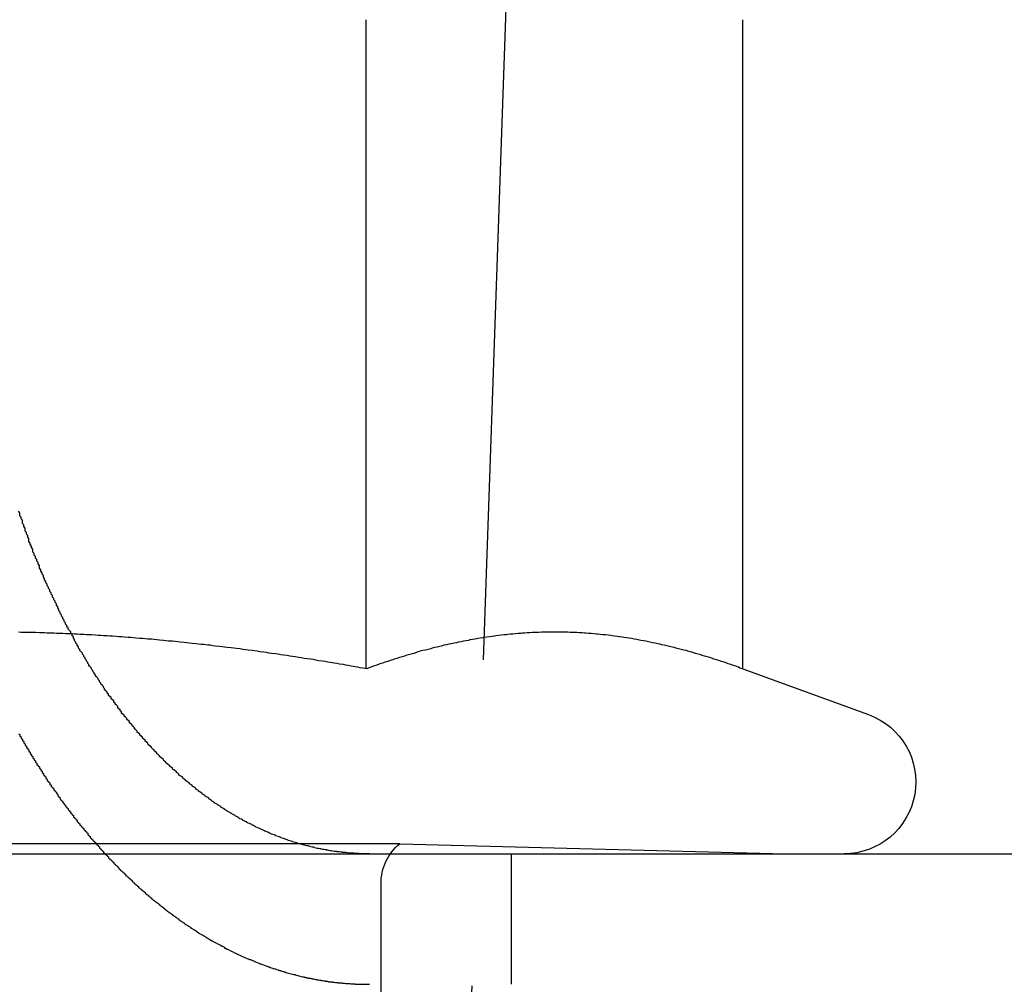
# Model space of a CAD drawing. Extents: x 1193 to 2454, y -439 to 1071.
# Drawn here: x 1389 to 1396, y 127 to 134 of the extents above; entities that cross this region are included whole.
import ezdxf

# ---------------------------------------------------------------- set-up
doc = ezdxf.new("R2010")
doc.units = 0
doc.header["$LTSCALE"] = 20
doc.linetypes.add('VERDECKT', pattern=[0.375, 0.25, -0.125])
doc.layers.get('0').update_dxf_attribs({"linetype": 'CONTINUOUS'})
doc.layers.add('BEM', color=7, linetype='CONTINUOUS')

# ---------------------------------------------------------------- blocks, each defined once
blk = doc.blocks.new('A$CBFBC998D')
at = {"color": 1, "linetype": 'VERDECKT', "extrusion": (0, 1, -2e-16)}
for p, q in [((1391.5488, 106.8799), (1393.4694, 161.8799)), ((1391.692, 127.9574), (1385.4055, 127.9574)), ((1391.692, 127.9574), (1394.6488, 127.8799)), ((1392.5488, 126.8799), (1392.5488, 127.8799)), ((1391.5488, 116.4934), (1391.5488, 127.6506))]:
    blk.add_line(p, q, dxfattribs=at)
at = {"color": 3, "linetype": 'CONTINUOUS', "extrusion": (0, 1, -2e-16)}
for p, q in [((1391.4355, 129.2979), (1391.4355, 134.2727)), ((1394.3223, 129.2979), (1394.3223, 134.2727)), ((1394.3223, 129.2979), (1395.2869, 128.9468)), ((1197.5488, 127.8799), (1457.5488, 127.8799))]:
    blk.add_line(p, q, dxfattribs=at)
at = {"color": 1}
for points in [[(1388.77, 128.8, 0), (1388.78, 128.794, 0), (1388.78, 128.788, 0), (1388.78, 128.782, 0), (1388.79, 128.776, 0), (1388.79, 128.77, 0), (1388.79, 128.764, 0), (1388.8, 128.758, 0), (1388.8, 128.752, 0), (1388.8, 128.746, 0), (1388.81, 128.74, 0), (1388.81, 128.734, 0), (1388.81, 128.728, 0), (1388.82, 128.723, 0), (1388.82, 128.717, 0), (1388.82, 128.711, 0), (1388.83, 128.705, 0), (1388.83, 128.699, 0), (1388.83, 128.694, 0), (1388.84, 128.688, 0), (1388.84, 128.682, 0), (1388.85, 128.676, 0), (1388.85, 128.671, 0), (1388.85, 128.665, 0), (1388.86, 128.659, 0), (1388.86, 128.654, 0), (1388.86, 128.648, 0), (1388.87, 128.642, 0), (1388.87, 128.637, 0), (1388.87, 128.631, 0), (1388.88, 128.625, 0), (1388.88, 128.62, 0), (1388.88, 128.614, 0), (1388.89, 128.609, 0), (1388.89, 128.603, 0), (1388.89, 128.597, 0), (1388.9, 128.592, 0), (1388.9, 128.586, 0), (1388.9, 128.58, 0), (1388.91, 128.575, 0), (1388.91, 128.569, 0), (1388.91, 128.564, 0), (1388.92, 128.558, 0), (1388.92, 128.552, 0), (1388.93, 128.547, 0), (1388.93, 128.541, 0), (1388.93, 128.536, 0), (1388.94, 128.53, 0), (1388.94, 128.524, 0), (1388.94, 128.519, 0), (1388.95, 128.513, 0), (1388.95, 128.508, 0), (1388.95, 128.502, 0), (1388.96, 128.496, 0), (1388.96, 128.491, 0), (1388.96, 128.485, 0), (1388.97, 128.48, 0), (1388.97, 128.474, 0), (1388.98, 128.469, 0), (1388.98, 128.463, 0), (1388.98, 128.457, 0), (1388.99, 128.452, 0), (1388.99, 128.446, 0), (1388.99, 128.441, 0), (1389, 128.435, 0), (1389, 128.43, 0), (1389.01, 128.424, 0), (1389.01, 128.418, 0), (1389.01, 128.413, 0), (1389.02, 128.407, 0), (1389.02, 128.402, 0), (1389.02, 128.396, 0), (1389.03, 128.391, 0), (1389.03, 128.385, 0), (1389.04, 128.38, 0), (1389.04, 128.374, 0), (1389.04, 128.369, 0), (1389.05, 128.363, 0), (1389.05, 128.358, 0), (1389.06, 128.352, 0), (1389.06, 128.347, 0), (1389.06, 128.341, 0), (1389.07, 128.336, 0), (1389.07, 128.33, 0), (1389.07, 128.325, 0), (1389.08, 128.319, 0), (1389.08, 128.314, 0), (1389.09, 128.308, 0), (1389.09, 128.303, 0), (1389.09, 128.297, 0), (1389.1, 128.292, 0), (1389.1, 128.287, 0), (1389.11, 128.281, 0), (1389.11, 128.276, 0), (1389.11, 128.27, 0), (1389.12, 128.265, 0), (1389.12, 128.259, 0), (1389.13, 128.254, 0), (1389.13, 128.249, 0), (1389.13, 128.243, 0), (1389.14, 128.238, 0), (1389.14, 128.232, 0), (1389.15, 128.227, 0), (1389.15, 128.222, 0), (1389.15, 128.216, 0), (1389.16, 128.211, 0), (1389.16, 128.206, 0), (1389.17, 128.2, 0), (1389.17, 128.195, 0), (1389.17, 128.19, 0), (1389.18, 128.184, 0), (1389.18, 128.179, 0), (1389.19, 128.174, 0), (1389.19, 128.168, 0), (1389.19, 128.163, 0), (1389.2, 128.158, 0), (1389.2, 128.153, 0), (1389.21, 128.147, 0), (1389.21, 128.142, 0), (1389.22, 128.137, 0), (1389.22, 128.132, 0), (1389.22, 128.126, 0), (1389.23, 128.121, 0), (1389.23, 128.116, 0), (1389.24, 128.111, 0), (1389.24, 128.105, 0), (1389.24, 128.1, 0), (1389.25, 128.095, 0), (1389.25, 128.09, 0), (1389.26, 128.085, 0), (1389.26, 128.079, 0), (1389.27, 128.074, 0), (1389.27, 128.069, 0), (1389.27, 128.064, 0), (1389.28, 128.059, 0), (1389.28, 128.054, 0), (1389.29, 128.049, 0), (1389.29, 128.044, 0), (1389.3, 128.038, 0), (1389.3, 128.033, 0), (1389.3, 128.028, 0), (1389.31, 128.023, 0), (1389.31, 128.018, 0), (1389.32, 128.013, 0), (1389.32, 128.008, 0), (1389.32, 128.003, 0), (1389.33, 127.998, 0), (1389.33, 127.993, 0), (1389.34, 127.988, 0), (1389.34, 127.983, 0), (1389.35, 127.978, 0), (1389.35, 127.973, 0), (1389.36, 127.968, 0), (1389.36, 127.963, 0), (1389.36, 127.958, 0), (1389.37, 127.953, 0), (1389.37, 127.948, 0), (1389.38, 127.943, 0), (1389.38, 127.938, 0), (1389.39, 127.933, 0), (1389.39, 127.928, 0), (1389.39, 127.924, 0), (1389.4, 127.919, 0), (1389.4, 127.914, 0), (1389.41, 127.909, 0), (1389.41, 127.904, 0), (1389.42, 127.899, 0), (1389.42, 127.895, 0), (1389.42, 127.89, 0), (1389.43, 127.885, 0), (1389.43, 127.88, 0), (1389.44, 127.875, 0), (1389.44, 127.871, 0), (1389.45, 127.866, 0), (1389.45, 127.861, 0), (1389.46, 127.856, 0), (1389.46, 127.852, 0), (1389.46, 127.847, 0), (1389.47, 127.842, 0), (1389.47, 127.837, 0), (1389.48, 127.833, 0), (1389.48, 127.828, 0), (1389.49, 127.823, 0), (1389.49, 127.819, 0), (1389.5, 127.814, 0), (1389.5, 127.81, 0), (1389.5, 127.805, 0), (1389.51, 127.8, 0), (1389.51, 127.796, 0), (1389.52, 127.791, 0), (1389.52, 127.787, 0), (1389.53, 127.782, 0), (1389.53, 127.777, 0), (1389.54, 127.773, 0), (1389.54, 127.768, 0), (1389.54, 127.764, 0), (1389.55, 127.759, 0), (1389.55, 127.755, 0), (1389.56, 127.75, 0), (1389.56, 127.746, 0), (1389.57, 127.741, 0), (1389.57, 127.737, 0), (1389.58, 127.733, 0), (1389.58, 127.728, 0), (1389.59, 127.724, 0), (1389.59, 127.719, 0), (1389.59, 127.715, 0), (1389.6, 127.711, 0), (1389.6, 127.706, 0), (1389.61, 127.702, 0), (1389.61, 127.698, 0), (1389.62, 127.693, 0), (1389.62, 127.689, 0), (1389.63, 127.685, 0), (1389.63, 127.68, 0), (1389.64, 127.676, 0), (1389.64, 127.672, 0), (1389.64, 127.668, 0), (1389.65, 127.663, 0), (1389.65, 127.659, 0), (1389.66, 127.655, 0), (1389.66, 127.651, 0), (1389.67, 127.646, 0), (1389.67, 127.642, 0), (1389.68, 127.638, 0), (1389.68, 127.634, 0), (1389.69, 127.63, 0), (1389.69, 127.626, 0), (1389.69, 127.622, 0), (1389.7, 127.617, 0), (1389.7, 127.613, 0), (1389.71, 127.609, 0), (1389.71, 127.605, 0), (1389.72, 127.601, 0), (1389.72, 127.597, 0), (1389.73, 127.593, 0), (1389.73, 127.589, 0), (1389.74, 127.585, 0), (1389.74, 127.581, 0), (1389.74, 127.577, 0), (1389.75, 127.573, 0), (1389.75, 127.569, 0), (1389.76, 127.565, 0), (1389.76, 127.561, 0), (1389.77, 127.558, 0), (1389.77, 127.554, 0), (1389.78, 127.55, 0), (1389.78, 127.546, 0), (1389.79, 127.542, 0), (1389.79, 127.538, 0), (1389.79, 127.534, 0), (1389.8, 127.531, 0), (1389.8, 127.527, 0), (1389.81, 127.523, 0), (1389.81, 127.519, 0), (1389.82, 127.515, 0), (1389.82, 127.512, 0), (1389.83, 127.508, 0), (1389.83, 127.504, 0), (1389.84, 127.501, 0), (1389.84, 127.497, 0), (1389.85, 127.493, 0), (1389.85, 127.489, 0), (1389.85, 127.486, 0), (1389.86, 127.482, 0), (1389.86, 127.479, 0), (1389.87, 127.475, 0), (1389.87, 127.471, 0), (1389.88, 127.468, 0), (1389.88, 127.464, 0), (1389.89, 127.461, 0), (1389.89, 127.457, 0), (1389.9, 127.454, 0), (1389.9, 127.45, 0), (1389.9, 127.447, 0), (1389.91, 127.443, 0), (1389.91, 127.44, 0), (1389.92, 127.436, 0), (1389.92, 127.433, 0), (1389.93, 127.429, 0), (1389.93, 127.426, 0), (1389.94, 127.422, 0), (1389.94, 127.419, 0), (1389.95, 127.416, 0), (1389.95, 127.412, 0), (1389.95, 127.409, 0), (1389.96, 127.406, 0), (1389.96, 127.402, 0), (1389.97, 127.399, 0), (1389.97, 127.396, 0), (1389.98, 127.392, 0), (1389.98, 127.389, 0), (1389.99, 127.386, 0), (1389.99, 127.383, 0), (1390, 127.379, 0), (1390, 127.376, 0), (1390, 127.373, 0), (1390.01, 127.37, 0), (1390.01, 127.367, 0), (1390.02, 127.363, 0), (1390.02, 127.36, 0), (1390.03, 127.357, 0), (1390.03, 127.354, 0), (1390.04, 127.351, 0), (1390.04, 127.348, 0), (1390.04, 127.345, 0), (1390.05, 127.342, 0), (1390.05, 127.339, 0), (1390.06, 127.336, 0), (1390.06, 127.332, 0), (1390.07, 127.329, 0), (1390.07, 127.326, 0), (1390.08, 127.323, 0), (1390.08, 127.32, 0), (1390.09, 127.317, 0), (1390.09, 127.314, 0), (1390.09, 127.311, 0), (1390.1, 127.308, 0), (1390.1, 127.305, 0), (1390.11, 127.302, 0), (1390.11, 127.3, 0), (1390.12, 127.297, 0), (1390.12, 127.294, 0), (1390.13, 127.291, 0), (1390.13, 127.288, 0), (1390.14, 127.285, 0), (1390.14, 127.282, 0), (1390.14, 127.279, 0), (1390.15, 127.276, 0), (1390.15, 127.273, 0), (1390.16, 127.27, 0), (1390.16, 127.267, 0), (1390.17, 127.264, 0), (1390.17, 127.262, 0), (1390.18, 127.259, 0), (1390.18, 127.256, 0), (1390.19, 127.253, 0), (1390.19, 127.25, 0), (1390.2, 127.247, 0), (1390.2, 127.245, 0), (1390.21, 127.242, 0), (1390.21, 127.239, 0), (1390.21, 127.236, 0), (1390.22, 127.233, 0), (1390.22, 127.23, 0), (1390.23, 127.228, 0), (1390.23, 127.225, 0), (1390.24, 127.222, 0), (1390.24, 127.219, 0), (1390.25, 127.217, 0), (1390.25, 127.214, 0), (1390.26, 127.211, 0), (1390.26, 127.208, 0), (1390.27, 127.206, 0), (1390.27, 127.203, 0), (1390.28, 127.2, 0), (1390.28, 127.198, 0), (1390.29, 127.195, 0), (1390.29, 127.192, 0), (1390.3, 127.19, 0), (1390.3, 127.187, 0), (1390.31, 127.184, 0), (1390.31, 127.182, 0), (1390.32, 127.179, 0), (1390.32, 127.176, 0), (1390.33, 127.174, 0), (1390.33, 127.171, 0), (1390.34, 127.169, 0), (1390.34, 127.166, 0), (1390.35, 127.164, 0), (1390.35, 127.161, 0), (1390.35, 127.158, 0), (1390.36, 127.156, 0), (1390.36, 127.153, 0), (1390.37, 127.151, 0), (1390.37, 127.148, 0), (1390.38, 127.146, 0), (1390.38, 127.143, 0), (1390.39, 127.141, 0), (1390.39, 127.138, 0), (1390.4, 127.136, 0), (1390.4, 127.133, 0), (1390.41, 127.131, 0), (1390.41, 127.129, 0), (1390.42, 127.126, 0), (1390.42, 127.124, 0), (1390.43, 127.121, 0), (1390.43, 127.119, 0), (1390.44, 127.117, 0), (1390.44, 127.114, 0), (1390.45, 127.112, 0), (1390.45, 127.11, 0), (1390.46, 127.107, 0), (1390.46, 127.105, 0), (1390.47, 127.103, 0), (1390.47, 127.1, 0), (1390.48, 127.098, 0), (1390.48, 127.096, 0), (1390.49, 127.093, 0), (1390.49, 127.091, 0), (1390.5, 127.089, 0), (1390.5, 127.087, 0), (1390.51, 127.084, 0), (1390.51, 127.082, 0), (1390.52, 127.08, 0), (1390.52, 127.078, 0), (1390.53, 127.076, 0), (1390.53, 127.074, 0), (1390.54, 127.071, 0), (1390.55, 127.069, 0), (1390.55, 127.067, 0), (1390.56, 127.065, 0), (1390.56, 127.063, 0), (1390.57, 127.061, 0), (1390.57, 127.059, 0), (1390.58, 127.057, 0), (1390.58, 127.054, 0), (1390.59, 127.052, 0), (1390.59, 127.05, 0), (1390.6, 127.048, 0), (1390.6, 127.046, 0), (1390.61, 127.044, 0), (1390.61, 127.042, 0), (1390.62, 127.04, 0), (1390.62, 127.038, 0), (1390.63, 127.036, 0), (1390.63, 127.034, 0), (1390.64, 127.032, 0), (1390.64, 127.031, 0), (1390.65, 127.029, 0), (1390.65, 127.027, 0), (1390.66, 127.025, 0), (1390.66, 127.023, 0), (1390.67, 127.021, 0), (1390.67, 127.019, 0), (1390.68, 127.017, 0), (1390.68, 127.016, 0), (1390.69, 127.014, 0), (1390.69, 127.012, 0), (1390.7, 127.01, 0), (1390.7, 127.008, 0), (1390.71, 127.007, 0), (1390.71, 127.005, 0), (1390.72, 127.003, 0), (1390.72, 127.001, 0), (1390.73, 127, 0), (1390.74, 126.998, 0), (1390.74, 126.996, 0), (1390.75, 126.994, 0), (1390.75, 126.993, 0), (1390.76, 126.991, 0), (1390.76, 126.989, 0), (1390.77, 126.988, 0), (1390.77, 126.986, 0), (1390.78, 126.985, 0), (1390.78, 126.983, 0), (1390.79, 126.981, 0), (1390.79, 126.98, 0), (1390.8, 126.978, 0), (1390.8, 126.977, 0), (1390.81, 126.975, 0), (1390.81, 126.974, 0), (1390.82, 126.972, 0), (1390.82, 126.971, 0), (1390.83, 126.969, 0), (1390.83, 126.968, 0), (1390.84, 126.966, 0), (1390.84, 126.965, 0), (1390.85, 126.963, 0), (1390.85, 126.962, 0), (1390.86, 126.96, 0), (1390.86, 126.959, 0), (1390.87, 126.958, 0), (1390.88, 126.956, 0), (1390.88, 126.955, 0), (1390.89, 126.954, 0), (1390.89, 126.952, 0), (1390.9, 126.951, 0), (1390.9, 126.95, 0), (1390.91, 126.948, 0), (1390.91, 126.947, 0), (1390.92, 126.946, 0), (1390.92, 126.944, 0), (1390.93, 126.943, 0), (1390.93, 126.942, 0), (1390.94, 126.941, 0), (1390.94, 126.939, 0), (1390.95, 126.938, 0), (1390.95, 126.937, 0), (1390.96, 126.936, 0), (1390.96, 126.935, 0), (1390.97, 126.934, 0), (1390.97, 126.932, 0), (1390.98, 126.931, 0), (1390.98, 126.93, 0), (1390.99, 126.929, 0), (1390.99, 126.928, 0), (1391, 126.927, 0), (1391.01, 126.926, 0), (1391.01, 126.925, 0), (1391.02, 126.924, 0), (1391.02, 126.923, 0), (1391.03, 126.922, 0), (1391.03, 126.921, 0), (1391.04, 126.92, 0), (1391.04, 126.919, 0), (1391.05, 126.918, 0), (1391.05, 126.917, 0), (1391.06, 126.916, 0), (1391.06, 126.915, 0), (1391.07, 126.914, 0), (1391.07, 126.913, 0), (1391.08, 126.912, 0), (1391.08, 126.911, 0), (1391.09, 126.911, 0), (1391.09, 126.91, 0), (1391.1, 126.909, 0), (1391.1, 126.908, 0), (1391.11, 126.907, 0), (1391.11, 126.906, 0), (1391.12, 126.906, 0), (1391.12, 126.905, 0), (1391.13, 126.904, 0), (1391.13, 126.903, 0), (1391.14, 126.903, 0), (1391.14, 126.902, 0), (1391.15, 126.901, 0), (1391.15, 126.9, 0), (1391.16, 126.9, 0), (1391.16, 126.899, 0), (1391.17, 126.898, 0), (1391.18, 126.898, 0), (1391.18, 126.897, 0), (1391.19, 126.897, 0), (1391.19, 126.896, 0), (1391.2, 126.895, 0), (1391.2, 126.895, 0), (1391.21, 126.894, 0), (1391.21, 126.894, 0), (1391.22, 126.893, 0), (1391.22, 126.892, 0), (1391.23, 126.892, 0), (1391.23, 126.891, 0), (1391.24, 126.891, 0), (1391.24, 126.89, 0), (1391.25, 126.89, 0), (1391.25, 126.889, 0), (1391.26, 126.889, 0), (1391.26, 126.889, 0), (1391.27, 126.888, 0), (1391.27, 126.888, 0), (1391.28, 126.887, 0), (1391.28, 126.887, 0), (1391.29, 126.886, 0), (1391.29, 126.886, 0), (1391.3, 126.886, 0), (1391.3, 126.885, 0)], [(1391.3, 127.886, 0), (1391.29, 127.887, 0), (1391.29, 127.888, 0), (1391.28, 127.889, 0), (1391.27, 127.889, 0), (1391.26, 127.89, 0), (1391.25, 127.891, 0), (1391.25, 127.892, 0), (1391.24, 127.893, 0), (1391.23, 127.894, 0), (1391.22, 127.895, 0), (1391.21, 127.896, 0), (1391.21, 127.897, 0), (1391.2, 127.898, 0), (1391.19, 127.899, 0), (1391.18, 127.9, 0), (1391.17, 127.902, 0), (1391.17, 127.903, 0), (1391.16, 127.904, 0), (1391.15, 127.905, 0), (1391.14, 127.907, 0), (1391.13, 127.908, 0), (1391.13, 127.91, 0), (1391.12, 127.911, 0), (1391.11, 127.913, 0), (1391.1, 127.914, 0), (1391.09, 127.916, 0), (1391.09, 127.917, 0), (1391.08, 127.919, 0), (1391.07, 127.921, 0), (1391.06, 127.922, 0), (1391.05, 127.924, 0), (1391.04, 127.926, 0), (1391.04, 127.928, 0), (1391.03, 127.93, 0), (1391.02, 127.932, 0), (1391.01, 127.934, 0), (1391, 127.936, 0), (1391, 127.938, 0), (1390.99, 127.94, 0), (1390.98, 127.942, 0), (1390.97, 127.944, 0), (1390.96, 127.946, 0), (1390.95, 127.948, 0), (1390.95, 127.95, 0), (1390.94, 127.953, 0), (1390.93, 127.955, 0), (1390.92, 127.957, 0), (1390.91, 127.96, 0), (1390.91, 127.962, 0), (1390.9, 127.965, 0), (1390.89, 127.967, 0), (1390.88, 127.97, 0), (1390.87, 127.972, 0), (1390.87, 127.975, 0), (1390.86, 127.978, 0), (1390.85, 127.98, 0), (1390.84, 127.983, 0), (1390.83, 127.986, 0), (1390.82, 127.989, 0), (1390.82, 127.991, 0), (1390.81, 127.994, 0), (1390.8, 127.997, 0), (1390.79, 128, 0), (1390.78, 128.003, 0), (1390.78, 128.006, 0), (1390.77, 128.009, 0), (1390.76, 128.012, 0), (1390.75, 128.015, 0), (1390.74, 128.019, 0), (1390.74, 128.022, 0), (1390.73, 128.025, 0), (1390.72, 128.028, 0), (1390.71, 128.031, 0), (1390.7, 128.035, 0), (1390.7, 128.038, 0), (1390.69, 128.042, 0), (1390.68, 128.045, 0), (1390.67, 128.048, 0), (1390.66, 128.052, 0), (1390.66, 128.055, 0), (1390.65, 128.059, 0), (1390.64, 128.063, 0), (1390.63, 128.066, 0), (1390.63, 128.07, 0), (1390.62, 128.073, 0), (1390.61, 128.077, 0), (1390.6, 128.081, 0), (1390.59, 128.085, 0), (1390.59, 128.088, 0), (1390.58, 128.092, 0), (1390.57, 128.096, 0), (1390.56, 128.1, 0), (1390.56, 128.104, 0), (1390.55, 128.108, 0), (1390.54, 128.112, 0), (1390.53, 128.116, 0), (1390.52, 128.12, 0), (1390.52, 128.124, 0), (1390.51, 128.128, 0), (1390.5, 128.132, 0), (1390.49, 128.136, 0), (1390.49, 128.14, 0), (1390.48, 128.145, 0), (1390.47, 128.149, 0), (1390.46, 128.153, 0), (1390.46, 128.157, 0), (1390.45, 128.161, 0), (1390.44, 128.166, 0), (1390.43, 128.17, 0), (1390.43, 128.174, 0), (1390.42, 128.179, 0), (1390.41, 128.183, 0), (1390.4, 128.188, 0), (1390.4, 128.192, 0), (1390.39, 128.197, 0), (1390.38, 128.201, 0), (1390.37, 128.206, 0), (1390.37, 128.21, 0), (1390.36, 128.215, 0), (1390.35, 128.219, 0), (1390.35, 128.224, 0), (1390.34, 128.228, 0), (1390.33, 128.233, 0), (1390.32, 128.238, 0), (1390.32, 128.242, 0), (1390.31, 128.247, 0), (1390.3, 128.252, 0), (1390.3, 128.256, 0), (1390.29, 128.261, 0), (1390.28, 128.266, 0), (1390.27, 128.271, 0), (1390.27, 128.276, 0), (1390.26, 128.281, 0), (1390.25, 128.286, 0), (1390.25, 128.291, 0), (1390.24, 128.296, 0), (1390.23, 128.301, 0), (1390.23, 128.306, 0), (1390.22, 128.311, 0), (1390.21, 128.316, 0), (1390.2, 128.321, 0), (1390.2, 128.327, 0), (1390.19, 128.332, 0), (1390.18, 128.337, 0), (1390.18, 128.343, 0), (1390.17, 128.348, 0), (1390.16, 128.354, 0), (1390.15, 128.359, 0), (1390.15, 128.365, 0), (1390.14, 128.37, 0), (1390.13, 128.376, 0), (1390.13, 128.382, 0), (1390.12, 128.387, 0), (1390.11, 128.393, 0), (1390.1, 128.399, 0), (1390.1, 128.405, 0), (1390.09, 128.411, 0), (1390.08, 128.417, 0), (1390.08, 128.423, 0), (1390.07, 128.429, 0), (1390.06, 128.435, 0), (1390.05, 128.441, 0), (1390.05, 128.447, 0), (1390.04, 128.453, 0), (1390.03, 128.459, 0), (1390.03, 128.465, 0), (1390.02, 128.472, 0), (1390.01, 128.478, 0), (1390, 128.484, 0), (1390, 128.491, 0), (1389.99, 128.497, 0), (1389.98, 128.503, 0), (1389.98, 128.51, 0), (1389.97, 128.516, 0), (1389.96, 128.523, 0), (1389.95, 128.529, 0), (1389.95, 128.536, 0), (1389.94, 128.543, 0), (1389.93, 128.549, 0), (1389.93, 128.556, 0), (1389.92, 128.563, 0), (1389.91, 128.57, 0), (1389.9, 128.577, 0), (1389.9, 128.583, 0), (1389.89, 128.59, 0), (1389.88, 128.597, 0), (1389.88, 128.604, 0), (1389.87, 128.611, 0), (1389.86, 128.618, 0), (1389.85, 128.625, 0), (1389.85, 128.632, 0), (1389.84, 128.64, 0), (1389.83, 128.647, 0), (1389.83, 128.654, 0), (1389.82, 128.661, 0), (1389.81, 128.669, 0), (1389.81, 128.676, 0), (1389.8, 128.683, 0), (1389.79, 128.691, 0), (1389.79, 128.698, 0), (1389.78, 128.705, 0), (1389.77, 128.713, 0), (1389.76, 128.72, 0), (1389.76, 128.728, 0), (1389.75, 128.736, 0), (1389.74, 128.743, 0), (1389.74, 128.751, 0), (1389.73, 128.758, 0), (1389.72, 128.766, 0), (1389.72, 128.774, 0), (1389.71, 128.782, 0), (1389.7, 128.789, 0), (1389.7, 128.797, 0), (1389.69, 128.805, 0), (1389.68, 128.813, 0), (1389.68, 128.821, 0), (1389.67, 128.829, 0), (1389.66, 128.837, 0), (1389.66, 128.845, 0), (1389.65, 128.853, 0), (1389.64, 128.861, 0), (1389.64, 128.869, 0), (1389.63, 128.877, 0), (1389.62, 128.885, 0), (1389.62, 128.893, 0), (1389.61, 128.901, 0), (1389.6, 128.909, 0), (1389.6, 128.918, 0), (1389.59, 128.926, 0), (1389.58, 128.934, 0), (1389.58, 128.942, 0), (1389.57, 128.951, 0), (1389.56, 128.959, 0), (1389.56, 128.967, 0), (1389.55, 128.976, 0), (1389.55, 128.984, 0), (1389.54, 128.992, 0), (1389.53, 129.001, 0), (1389.53, 129.009, 0), (1389.52, 129.018, 0), (1389.51, 129.026, 0), (1389.51, 129.035, 0), (1389.5, 129.043, 0), (1389.5, 129.052, 0), (1389.49, 129.06, 0), (1389.48, 129.069, 0), (1389.48, 129.077, 0), (1389.47, 129.086, 0), (1389.46, 129.094, 0), (1389.46, 129.103, 0), (1389.45, 129.112, 0), (1389.45, 129.12, 0), (1389.44, 129.129, 0), (1389.43, 129.137, 0), (1389.43, 129.146, 0), (1389.42, 129.155, 0), (1389.42, 129.163, 0), (1389.41, 129.172, 0), (1389.4, 129.181, 0), (1389.4, 129.189, 0), (1389.39, 129.198, 0), (1389.39, 129.207, 0), (1389.38, 129.216, 0), (1389.38, 129.224, 0), (1389.37, 129.233, 0), (1389.36, 129.242, 0), (1389.36, 129.251, 0), (1389.35, 129.259, 0), (1389.35, 129.268, 0), (1389.34, 129.277, 0), (1389.34, 129.286, 0), (1389.33, 129.295, 0), (1389.33, 129.303, 0), (1389.32, 129.312, 0), (1389.31, 129.321, 0), (1389.31, 129.33, 0), (1389.3, 129.338, 0), (1389.3, 129.347, 0), (1389.29, 129.356, 0), (1389.29, 129.365, 0), (1389.28, 129.374, 0), (1389.28, 129.383, 0), (1389.27, 129.392, 0), (1389.27, 129.401, 0), (1389.26, 129.41, 0), (1389.26, 129.419, 0), (1389.25, 129.428, 0), (1389.24, 129.438, 0), (1389.24, 129.447, 0), (1389.23, 129.456, 0), (1389.23, 129.466, 0), (1389.22, 129.475, 0), (1389.22, 129.484, 0), (1389.21, 129.494, 0), (1389.21, 129.503, 0), (1389.2, 129.513, 0), (1389.2, 129.522, 0), (1389.19, 129.532, 0), (1389.19, 129.542, 0), (1389.18, 129.551, 0), (1389.18, 129.561, 0), (1389.17, 129.571, 0), (1389.17, 129.581, 0), (1389.16, 129.591, 0), (1389.15, 129.601, 0), (1389.15, 129.611, 0), (1389.14, 129.62, 0), (1389.14, 129.63, 0), (1389.13, 129.641, 0), (1389.13, 129.651, 0), (1389.12, 129.661, 0), (1389.12, 129.671, 0), (1389.11, 129.681, 0), (1389.11, 129.691, 0), (1389.1, 129.702, 0), (1389.1, 129.712, 0), (1389.09, 129.722, 0), (1389.09, 129.732, 0), (1389.08, 129.743, 0), (1389.08, 129.753, 0), (1389.07, 129.764, 0), (1389.07, 129.774, 0), (1389.06, 129.785, 0), (1389.06, 129.795, 0), (1389.05, 129.806, 0), (1389.05, 129.816, 0), (1389.04, 129.827, 0), (1389.04, 129.838, 0), (1389.03, 129.848, 0), (1389.03, 129.859, 0), (1389.02, 129.87, 0), (1389.02, 129.881, 0), (1389.01, 129.891, 0), (1389.01, 129.902, 0), (1389, 129.913, 0), (1389, 129.924, 0), (1388.99, 129.935, 0), (1388.99, 129.946, 0), (1388.98, 129.957, 0), (1388.98, 129.968, 0), (1388.97, 129.979, 0), (1388.97, 129.99, 0), (1388.96, 130.001, 0), (1388.96, 130.012, 0), (1388.95, 130.023, 0), (1388.95, 130.034, 0), (1388.94, 130.045, 0), (1388.94, 130.057, 0), (1388.93, 130.068, 0), (1388.93, 130.079, 0), (1388.93, 130.09, 0), (1388.92, 130.102, 0), (1388.92, 130.113, 0), (1388.91, 130.124, 0), (1388.91, 130.135, 0), (1388.9, 130.147, 0), (1388.9, 130.158, 0), (1388.89, 130.17, 0), (1388.89, 130.181, 0), (1388.88, 130.192, 0), (1388.88, 130.204, 0), (1388.88, 130.215, 0), (1388.87, 130.227, 0), (1388.87, 130.238, 0), (1388.86, 130.25, 0), (1388.86, 130.261, 0), (1388.85, 130.273, 0), (1388.85, 130.285, 0), (1388.85, 130.296, 0), (1388.84, 130.308, 0), (1388.84, 130.319, 0), (1388.83, 130.331, 0), (1388.83, 130.343, 0), (1388.82, 130.354, 0), (1388.82, 130.366, 0), (1388.82, 130.377, 0), (1388.81, 130.389, 0), (1388.81, 130.401, 0), (1388.8, 130.412, 0), (1388.8, 130.424, 0), (1388.8, 130.436, 0), (1388.79, 130.448, 0), (1388.79, 130.459, 0), (1388.78, 130.471, 0), (1388.78, 130.483, 0), (1388.78, 130.494, 0), (1388.77, 130.506, 0)], [(1391.44, 129.298, 0), (1391.41, 129.302, 0), (1391.39, 129.306, 0), (1391.37, 129.31, 0), (1391.35, 129.314, 0), (1391.32, 129.318, 0), (1391.3, 129.322, 0), (1391.28, 129.326, 0), (1391.26, 129.33, 0), (1391.23, 129.334, 0), (1391.21, 129.338, 0), (1391.19, 129.341, 0), (1391.16, 129.345, 0), (1391.14, 129.349, 0), (1391.12, 129.353, 0), (1391.1, 129.357, 0), (1391.07, 129.36, 0), (1391.05, 129.364, 0), (1391.03, 129.368, 0), (1391.01, 129.371, 0), (1390.98, 129.375, 0), (1390.96, 129.378, 0), (1390.94, 129.382, 0), (1390.92, 129.385, 0), (1390.89, 129.389, 0), (1390.87, 129.392, 0), (1390.85, 129.396, 0), (1390.83, 129.399, 0), (1390.8, 129.403, 0), (1390.78, 129.406, 0), (1390.76, 129.409, 0), (1390.74, 129.413, 0), (1390.71, 129.416, 0), (1390.69, 129.419, 0), (1390.67, 129.422, 0), (1390.65, 129.425, 0), (1390.62, 129.429, 0), (1390.6, 129.432, 0), (1390.58, 129.435, 0), (1390.56, 129.438, 0), (1390.53, 129.441, 0), (1390.51, 129.444, 0), (1390.49, 129.447, 0), (1390.47, 129.45, 0), (1390.44, 129.453, 0), (1390.42, 129.456, 0), (1390.4, 129.458, 0), (1390.37, 129.461, 0), (1390.35, 129.464, 0), (1390.33, 129.467, 0), (1390.31, 129.47, 0), (1390.28, 129.472, 0), (1390.26, 129.475, 0), (1390.24, 129.478, 0), (1390.22, 129.48, 0), (1390.19, 129.483, 0), (1390.17, 129.485, 0), (1390.15, 129.488, 0), (1390.13, 129.49, 0), (1390.1, 129.493, 0), (1390.08, 129.495, 0), (1390.06, 129.498, 0), (1390.04, 129.5, 0), (1390.01, 129.502, 0), (1389.99, 129.504, 0), (1389.97, 129.507, 0), (1389.95, 129.509, 0), (1389.92, 129.511, 0), (1389.9, 129.513, 0), (1389.88, 129.515, 0), (1389.85, 129.518, 0), (1389.83, 129.52, 0), (1389.81, 129.522, 0), (1389.79, 129.524, 0), (1389.76, 129.526, 0), (1389.74, 129.528, 0), (1389.72, 129.529, 0), (1389.7, 129.531, 0), (1389.67, 129.533, 0), (1389.65, 129.535, 0), (1389.63, 129.537, 0), (1389.61, 129.538, 0), (1389.58, 129.54, 0), (1389.56, 129.542, 0), (1389.54, 129.543, 0), (1389.52, 129.545, 0), (1389.49, 129.547, 0), (1389.47, 129.548, 0), (1389.45, 129.55, 0), (1389.42, 129.551, 0), (1389.4, 129.552, 0), (1389.38, 129.554, 0), (1389.36, 129.555, 0), (1389.33, 129.557, 0), (1389.31, 129.558, 0), (1389.29, 129.559, 0), (1389.27, 129.56, 0), (1389.24, 129.561, 0), (1389.22, 129.563, 0), (1389.2, 129.564, 0), (1389.18, 129.565, 0), (1389.15, 129.566, 0), (1389.13, 129.567, 0), (1389.11, 129.568, 0), (1389.09, 129.569, 0), (1389.06, 129.569, 0), (1389.04, 129.57, 0), (1389.02, 129.571, 0), (1388.99, 129.572, 0), (1388.97, 129.573, 0), (1388.95, 129.573, 0), (1388.93, 129.574, 0), (1388.9, 129.575, 0), (1388.88, 129.575, 0), (1388.86, 129.576, 0), (1388.84, 129.576, 0), (1388.81, 129.577, 0), (1388.79, 129.577, 0), (1388.77, 129.578, 0)], [(1394.32, 129.298, 0), (1394.3, 129.304, 0), (1394.29, 129.311, 0), (1394.27, 129.317, 0), (1394.25, 129.324, 0), (1394.23, 129.33, 0), (1394.21, 129.336, 0), (1394.2, 129.342, 0), (1394.18, 129.349, 0), (1394.16, 129.355, 0), (1394.14, 129.361, 0), (1394.12, 129.367, 0), (1394.1, 129.372, 0), (1394.09, 129.378, 0), (1394.07, 129.384, 0), (1394.05, 129.389, 0), (1394.03, 129.395, 0), (1394.01, 129.4, 0), (1394, 129.406, 0), (1393.98, 129.411, 0), (1393.96, 129.416, 0), (1393.94, 129.422, 0), (1393.92, 129.427, 0), (1393.9, 129.432, 0), (1393.89, 129.437, 0), (1393.87, 129.442, 0), (1393.85, 129.446, 0), (1393.83, 129.451, 0), (1393.81, 129.456, 0), (1393.8, 129.46, 0), (1393.78, 129.465, 0), (1393.76, 129.469, 0), (1393.74, 129.473, 0), (1393.72, 129.478, 0), (1393.7, 129.482, 0), (1393.69, 129.486, 0), (1393.67, 129.49, 0), (1393.65, 129.494, 0), (1393.63, 129.498, 0), (1393.61, 129.502, 0), (1393.6, 129.505, 0), (1393.58, 129.509, 0), (1393.56, 129.512, 0), (1393.54, 129.516, 0), (1393.52, 129.519, 0), (1393.51, 129.522, 0), (1393.49, 129.526, 0), (1393.47, 129.529, 0), (1393.45, 129.532, 0), (1393.43, 129.535, 0), (1393.41, 129.537, 0), (1393.4, 129.54, 0), (1393.38, 129.543, 0), (1393.36, 129.545, 0), (1393.34, 129.548, 0), (1393.32, 129.55, 0), (1393.31, 129.552, 0), (1393.29, 129.555, 0), (1393.27, 129.557, 0), (1393.25, 129.559, 0), (1393.23, 129.561, 0), (1393.21, 129.563, 0), (1393.2, 129.564, 0), (1393.18, 129.566, 0), (1393.16, 129.568, 0), (1393.14, 129.569, 0), (1393.12, 129.57, 0), (1393.11, 129.572, 0), (1393.09, 129.573, 0), (1393.07, 129.574, 0), (1393.05, 129.575, 0), (1393.03, 129.576, 0), (1393.02, 129.577, 0), (1393, 129.577, 0), (1392.98, 129.578, 0), (1392.96, 129.578, 0), (1392.94, 129.579, 0), (1392.92, 129.579, 0), (1392.91, 129.579, 0), (1392.89, 129.579, 0), (1392.87, 129.579, 0), (1392.85, 129.579, 0), (1392.83, 129.579, 0), (1392.82, 129.579, 0), (1392.8, 129.578, 0), (1392.78, 129.578, 0), (1392.76, 129.577, 0), (1392.74, 129.577, 0), (1392.72, 129.576, 0), (1392.71, 129.575, 0), (1392.69, 129.574, 0), (1392.67, 129.573, 0), (1392.65, 129.572, 0), (1392.63, 129.57, 0), (1392.62, 129.569, 0), (1392.6, 129.568, 0), (1392.58, 129.566, 0), (1392.56, 129.564, 0), (1392.54, 129.563, 0), (1392.52, 129.561, 0), (1392.51, 129.559, 0), (1392.49, 129.557, 0), (1392.47, 129.555, 0), (1392.45, 129.552, 0), (1392.43, 129.55, 0), (1392.42, 129.548, 0), (1392.4, 129.545, 0), (1392.38, 129.543, 0), (1392.36, 129.54, 0), (1392.34, 129.537, 0), (1392.33, 129.535, 0), (1392.31, 129.532, 0), (1392.29, 129.529, 0), (1392.27, 129.526, 0), (1392.25, 129.522, 0), (1392.23, 129.519, 0), (1392.22, 129.516, 0), (1392.2, 129.512, 0), (1392.18, 129.509, 0), (1392.16, 129.505, 0), (1392.14, 129.502, 0), (1392.13, 129.498, 0), (1392.11, 129.494, 0), (1392.09, 129.49, 0), (1392.07, 129.486, 0), (1392.05, 129.482, 0), (1392.03, 129.478, 0), (1392.02, 129.473, 0), (1392, 129.469, 0), (1391.98, 129.465, 0), (1391.96, 129.46, 0), (1391.94, 129.456, 0), (1391.93, 129.451, 0), (1391.91, 129.446, 0), (1391.89, 129.442, 0), (1391.87, 129.437, 0), (1391.85, 129.432, 0), (1391.83, 129.427, 0), (1391.82, 129.422, 0), (1391.8, 129.416, 0), (1391.78, 129.411, 0), (1391.76, 129.406, 0), (1391.74, 129.4, 0), (1391.73, 129.395, 0), (1391.71, 129.389, 0), (1391.69, 129.384, 0), (1391.67, 129.378, 0), (1391.65, 129.372, 0), (1391.64, 129.367, 0), (1391.62, 129.361, 0), (1391.6, 129.355, 0), (1391.58, 129.349, 0), (1391.56, 129.342, 0), (1391.54, 129.336, 0), (1391.53, 129.33, 0), (1391.51, 129.324, 0), (1391.49, 129.317, 0), (1391.47, 129.311, 0), (1391.45, 129.304, 0), (1391.44, 129.298, 0)], [(1391.46, 127.88, 0), (1391.46, 127.88, 0), (1391.46, 127.88, 0), (1391.46, 127.88, 0), (1391.46, 127.88, 0), (1391.45, 127.88, 0), (1391.45, 127.88, 0), (1391.45, 127.88, 0), (1391.45, 127.88, 0), (1391.45, 127.88, 0), (1391.45, 127.88, 0), (1391.45, 127.88, 0), (1391.45, 127.88, 0), (1391.44, 127.88, 0), (1391.44, 127.88, 0), (1391.44, 127.88, 0), (1391.44, 127.88, 0), (1391.44, 127.88, 0), (1391.44, 127.88, 0), (1391.44, 127.88, 0), (1391.44, 127.88, 0), (1391.43, 127.88, 0), (1391.43, 127.88, 0), (1391.43, 127.88, 0), (1391.43, 127.88, 0), (1391.43, 127.88, 0), (1391.43, 127.88, 0), (1391.43, 127.88, 0), (1391.43, 127.88, 0), (1391.42, 127.88, 0), (1391.42, 127.88, 0), (1391.42, 127.88, 0), (1391.42, 127.88, 0), (1391.42, 127.88, 0), (1391.42, 127.88, 0), (1391.42, 127.88, 0), (1391.42, 127.88, 0), (1391.41, 127.88, 0), (1391.41, 127.881, 0), (1391.41, 127.881, 0), (1391.41, 127.881, 0), (1391.41, 127.881, 0), (1391.41, 127.881, 0), (1391.41, 127.881, 0), (1391.4, 127.881, 0), (1391.4, 127.881, 0), (1391.4, 127.881, 0), (1391.4, 127.881, 0), (1391.4, 127.881, 0), (1391.4, 127.881, 0), (1391.4, 127.881, 0), (1391.4, 127.881, 0), (1391.39, 127.881, 0), (1391.39, 127.881, 0), (1391.39, 127.881, 0), (1391.39, 127.881, 0), (1391.39, 127.881, 0), (1391.39, 127.881, 0), (1391.39, 127.881, 0), (1391.39, 127.881, 0), (1391.38, 127.881, 0), (1391.38, 127.881, 0), (1391.38, 127.881, 0), (1391.38, 127.882, 0), (1391.38, 127.882, 0), (1391.38, 127.882, 0), (1391.38, 127.882, 0), (1391.38, 127.882, 0), (1391.37, 127.882, 0), (1391.37, 127.882, 0), (1391.37, 127.882, 0), (1391.37, 127.882, 0), (1391.37, 127.882, 0), (1391.37, 127.882, 0), (1391.37, 127.882, 0), (1391.37, 127.882, 0), (1391.36, 127.882, 0), (1391.36, 127.882, 0), (1391.36, 127.882, 0), (1391.36, 127.882, 0), (1391.36, 127.883, 0), (1391.36, 127.883, 0), (1391.36, 127.883, 0), (1391.36, 127.883, 0), (1391.35, 127.883, 0), (1391.35, 127.883, 0), (1391.35, 127.883, 0), (1391.35, 127.883, 0), (1391.35, 127.883, 0), (1391.35, 127.883, 0), (1391.35, 127.883, 0), (1391.35, 127.883, 0), (1391.34, 127.883, 0), (1391.34, 127.883, 0), (1391.34, 127.883, 0), (1391.34, 127.884, 0), (1391.34, 127.884, 0), (1391.34, 127.884, 0), (1391.34, 127.884, 0), (1391.34, 127.884, 0), (1391.34, 127.884, 0), (1391.33, 127.884, 0), (1391.33, 127.884, 0), (1391.33, 127.884, 0), (1391.33, 127.884, 0), (1391.33, 127.884, 0), (1391.33, 127.884, 0), (1391.33, 127.885, 0), (1391.33, 127.885, 0), (1391.32, 127.885, 0), (1391.32, 127.885, 0), (1391.32, 127.885, 0), (1391.32, 127.885, 0), (1391.32, 127.885, 0), (1391.32, 127.885, 0), (1391.32, 127.885, 0), (1391.32, 127.885, 0), (1391.31, 127.885, 0), (1391.31, 127.886, 0), (1391.31, 127.886, 0), (1391.31, 127.886, 0), (1391.31, 127.886, 0), (1391.31, 127.886, 0), (1391.31, 127.886, 0), (1391.31, 127.886, 0), (1391.3, 127.886, 0), (1391.3, 127.886, 0), (1391.3, 127.886, 0)], [(1391.3, 126.885, 0), (1391.3, 126.885, 0), (1391.3, 126.885, 0), (1391.31, 126.885, 0), (1391.31, 126.885, 0), (1391.31, 126.885, 0), (1391.31, 126.885, 0), (1391.31, 126.885, 0), (1391.31, 126.885, 0), (1391.31, 126.885, 0), (1391.31, 126.885, 0), (1391.32, 126.884, 0), (1391.32, 126.884, 0), (1391.32, 126.884, 0), (1391.32, 126.884, 0), (1391.32, 126.884, 0), (1391.32, 126.884, 0), (1391.32, 126.884, 0), (1391.32, 126.884, 0), (1391.33, 126.884, 0), (1391.33, 126.884, 0), (1391.33, 126.884, 0), (1391.33, 126.884, 0), (1391.33, 126.884, 0), (1391.33, 126.883, 0), (1391.33, 126.883, 0), (1391.33, 126.883, 0), (1391.33, 126.883, 0), (1391.34, 126.883, 0), (1391.34, 126.883, 0), (1391.34, 126.883, 0), (1391.34, 126.883, 0), (1391.34, 126.883, 0), (1391.34, 126.883, 0), (1391.34, 126.883, 0), (1391.34, 126.883, 0), (1391.35, 126.883, 0), (1391.35, 126.883, 0), (1391.35, 126.883, 0), (1391.35, 126.883, 0), (1391.35, 126.882, 0), (1391.35, 126.882, 0), (1391.35, 126.882, 0), (1391.35, 126.882, 0), (1391.36, 126.882, 0), (1391.36, 126.882, 0), (1391.36, 126.882, 0), (1391.36, 126.882, 0), (1391.36, 126.882, 0), (1391.36, 126.882, 0), (1391.36, 126.882, 0), (1391.36, 126.882, 0), (1391.37, 126.882, 0), (1391.37, 126.882, 0), (1391.37, 126.882, 0), (1391.37, 126.882, 0), (1391.37, 126.882, 0), (1391.37, 126.882, 0), (1391.37, 126.882, 0), (1391.37, 126.881, 0), (1391.38, 126.881, 0), (1391.38, 126.881, 0), (1391.38, 126.881, 0), (1391.38, 126.881, 0), (1391.38, 126.881, 0), (1391.38, 126.881, 0), (1391.38, 126.881, 0), (1391.38, 126.881, 0), (1391.39, 126.881, 0), (1391.39, 126.881, 0), (1391.39, 126.881, 0), (1391.39, 126.881, 0), (1391.39, 126.881, 0), (1391.39, 126.881, 0), (1391.39, 126.881, 0), (1391.39, 126.881, 0), (1391.4, 126.881, 0), (1391.4, 126.881, 0), (1391.4, 126.881, 0), (1391.4, 126.881, 0), (1391.4, 126.881, 0), (1391.4, 126.881, 0), (1391.4, 126.881, 0), (1391.4, 126.881, 0), (1391.41, 126.881, 0), (1391.41, 126.881, 0), (1391.41, 126.881, 0), (1391.41, 126.88, 0), (1391.41, 126.88, 0), (1391.41, 126.88, 0), (1391.41, 126.88, 0), (1391.41, 126.88, 0), (1391.42, 126.88, 0), (1391.42, 126.88, 0), (1391.42, 126.88, 0), (1391.42, 126.88, 0), (1391.42, 126.88, 0), (1391.42, 126.88, 0), (1391.42, 126.88, 0), (1391.43, 126.88, 0), (1391.43, 126.88, 0), (1391.43, 126.88, 0), (1391.43, 126.88, 0), (1391.43, 126.88, 0), (1391.43, 126.88, 0), (1391.43, 126.88, 0), (1391.43, 126.88, 0), (1391.44, 126.88, 0), (1391.44, 126.88, 0), (1391.44, 126.88, 0), (1391.44, 126.88, 0), (1391.44, 126.88, 0), (1391.44, 126.88, 0), (1391.44, 126.88, 0), (1391.44, 126.88, 0), (1391.45, 126.88, 0), (1391.45, 126.88, 0), (1391.45, 126.88, 0), (1391.45, 126.88, 0), (1391.45, 126.88, 0), (1391.45, 126.88, 0), (1391.45, 126.88, 0), (1391.45, 126.88, 0), (1391.46, 126.88, 0), (1391.46, 126.88, 0), (1391.46, 126.88, 0), (1391.46, 126.88, 0), (1391.46, 126.88, 0)]]:
    blk.add_polyline3d(points, dxfattribs=at)
at = {"color": 3}
for points in [[(1391.44, 129.298, 0), (1391.41, 129.302, 0), (1391.39, 129.306, 0), (1391.37, 129.31, 0), (1391.35, 129.314, 0), (1391.32, 129.318, 0), (1391.3, 129.322, 0), (1391.28, 129.326, 0), (1391.26, 129.33, 0), (1391.23, 129.334, 0), (1391.21, 129.338, 0), (1391.19, 129.341, 0), (1391.16, 129.345, 0), (1391.14, 129.349, 0), (1391.12, 129.353, 0), (1391.1, 129.357, 0), (1391.07, 129.36, 0), (1391.05, 129.364, 0), (1391.03, 129.368, 0), (1391.01, 129.371, 0), (1390.98, 129.375, 0), (1390.96, 129.378, 0), (1390.94, 129.382, 0), (1390.92, 129.385, 0), (1390.89, 129.389, 0), (1390.87, 129.392, 0), (1390.85, 129.396, 0), (1390.83, 129.399, 0), (1390.8, 129.403, 0), (1390.78, 129.406, 0), (1390.76, 129.409, 0), (1390.74, 129.413, 0), (1390.71, 129.416, 0), (1390.69, 129.419, 0), (1390.67, 129.422, 0), (1390.65, 129.425, 0), (1390.62, 129.429, 0), (1390.6, 129.432, 0), (1390.58, 129.435, 0), (1390.56, 129.438, 0), (1390.53, 129.441, 0), (1390.51, 129.444, 0), (1390.49, 129.447, 0), (1390.47, 129.45, 0), (1390.44, 129.453, 0), (1390.42, 129.456, 0), (1390.4, 129.458, 0), (1390.37, 129.461, 0), (1390.35, 129.464, 0), (1390.33, 129.467, 0), (1390.31, 129.47, 0), (1390.28, 129.472, 0), (1390.26, 129.475, 0), (1390.24, 129.478, 0), (1390.22, 129.48, 0), (1390.19, 129.483, 0), (1390.17, 129.485, 0), (1390.15, 129.488, 0), (1390.13, 129.49, 0), (1390.1, 129.493, 0), (1390.08, 129.495, 0), (1390.06, 129.498, 0), (1390.04, 129.5, 0), (1390.01, 129.502, 0), (1389.99, 129.504, 0), (1389.97, 129.507, 0), (1389.95, 129.509, 0), (1389.92, 129.511, 0), (1389.9, 129.513, 0), (1389.88, 129.515, 0), (1389.85, 129.518, 0), (1389.83, 129.52, 0), (1389.81, 129.522, 0), (1389.79, 129.524, 0), (1389.76, 129.526, 0), (1389.74, 129.528, 0), (1389.72, 129.529, 0), (1389.7, 129.531, 0), (1389.67, 129.533, 0), (1389.65, 129.535, 0), (1389.63, 129.537, 0), (1389.61, 129.538, 0), (1389.58, 129.54, 0), (1389.56, 129.542, 0), (1389.54, 129.543, 0), (1389.52, 129.545, 0), (1389.49, 129.547, 0), (1389.47, 129.548, 0), (1389.45, 129.55, 0), (1389.42, 129.551, 0), (1389.4, 129.552, 0), (1389.38, 129.554, 0), (1389.36, 129.555, 0), (1389.33, 129.557, 0), (1389.31, 129.558, 0), (1389.29, 129.559, 0), (1389.27, 129.56, 0), (1389.24, 129.561, 0), (1389.22, 129.563, 0), (1389.2, 129.564, 0), (1389.18, 129.565, 0), (1389.15, 129.566, 0), (1389.13, 129.567, 0), (1389.11, 129.568, 0), (1389.09, 129.569, 0), (1389.06, 129.569, 0), (1389.04, 129.57, 0), (1389.02, 129.571, 0), (1388.99, 129.572, 0), (1388.97, 129.573, 0), (1388.95, 129.573, 0), (1388.93, 129.574, 0), (1388.9, 129.575, 0), (1388.88, 129.575, 0), (1388.86, 129.576, 0), (1388.84, 129.576, 0), (1388.81, 129.577, 0), (1388.79, 129.577, 0), (1388.77, 129.578, 0)], [(1394.32, 129.298, 0), (1394.3, 129.304, 0), (1394.29, 129.311, 0), (1394.27, 129.317, 0), (1394.25, 129.324, 0), (1394.23, 129.33, 0), (1394.21, 129.336, 0), (1394.2, 129.342, 0), (1394.18, 129.349, 0), (1394.16, 129.355, 0), (1394.14, 129.361, 0), (1394.12, 129.367, 0), (1394.1, 129.372, 0), (1394.09, 129.378, 0), (1394.07, 129.384, 0), (1394.05, 129.389, 0), (1394.03, 129.395, 0), (1394.01, 129.4, 0), (1394, 129.406, 0), (1393.98, 129.411, 0), (1393.96, 129.416, 0), (1393.94, 129.422, 0), (1393.92, 129.427, 0), (1393.9, 129.432, 0), (1393.89, 129.437, 0), (1393.87, 129.442, 0), (1393.85, 129.446, 0), (1393.83, 129.451, 0), (1393.81, 129.456, 0), (1393.8, 129.46, 0), (1393.78, 129.465, 0), (1393.76, 129.469, 0), (1393.74, 129.473, 0), (1393.72, 129.478, 0), (1393.7, 129.482, 0), (1393.69, 129.486, 0), (1393.67, 129.49, 0), (1393.65, 129.494, 0), (1393.63, 129.498, 0), (1393.61, 129.502, 0), (1393.6, 129.505, 0), (1393.58, 129.509, 0), (1393.56, 129.512, 0), (1393.54, 129.516, 0), (1393.52, 129.519, 0), (1393.51, 129.522, 0), (1393.49, 129.526, 0), (1393.47, 129.529, 0), (1393.45, 129.532, 0), (1393.43, 129.535, 0), (1393.41, 129.537, 0), (1393.4, 129.54, 0), (1393.38, 129.543, 0), (1393.36, 129.545, 0), (1393.34, 129.548, 0), (1393.32, 129.55, 0), (1393.31, 129.552, 0), (1393.29, 129.555, 0), (1393.27, 129.557, 0), (1393.25, 129.559, 0), (1393.23, 129.561, 0), (1393.21, 129.563, 0), (1393.2, 129.564, 0), (1393.18, 129.566, 0), (1393.16, 129.568, 0), (1393.14, 129.569, 0), (1393.12, 129.57, 0), (1393.11, 129.572, 0), (1393.09, 129.573, 0), (1393.07, 129.574, 0), (1393.05, 129.575, 0), (1393.03, 129.576, 0), (1393.02, 129.577, 0), (1393, 129.577, 0), (1392.98, 129.578, 0), (1392.96, 129.578, 0), (1392.94, 129.579, 0), (1392.92, 129.579, 0), (1392.91, 129.579, 0), (1392.89, 129.579, 0), (1392.87, 129.579, 0), (1392.85, 129.579, 0), (1392.83, 129.579, 0), (1392.82, 129.579, 0), (1392.8, 129.578, 0), (1392.78, 129.578, 0), (1392.76, 129.577, 0), (1392.74, 129.577, 0), (1392.72, 129.576, 0), (1392.71, 129.575, 0), (1392.69, 129.574, 0), (1392.67, 129.573, 0), (1392.65, 129.572, 0), (1392.63, 129.57, 0), (1392.62, 129.569, 0), (1392.6, 129.568, 0), (1392.58, 129.566, 0), (1392.56, 129.564, 0), (1392.54, 129.563, 0), (1392.52, 129.561, 0), (1392.51, 129.559, 0), (1392.49, 129.557, 0), (1392.47, 129.555, 0), (1392.45, 129.552, 0), (1392.43, 129.55, 0), (1392.42, 129.548, 0), (1392.4, 129.545, 0), (1392.38, 129.543, 0), (1392.36, 129.54, 0), (1392.34, 129.537, 0), (1392.33, 129.535, 0), (1392.31, 129.532, 0), (1392.29, 129.529, 0), (1392.27, 129.526, 0), (1392.25, 129.522, 0), (1392.23, 129.519, 0), (1392.22, 129.516, 0), (1392.2, 129.512, 0), (1392.18, 129.509, 0), (1392.16, 129.505, 0), (1392.14, 129.502, 0), (1392.13, 129.498, 0), (1392.11, 129.494, 0), (1392.09, 129.49, 0), (1392.07, 129.486, 0), (1392.05, 129.482, 0), (1392.03, 129.478, 0), (1392.02, 129.473, 0), (1392, 129.469, 0), (1391.98, 129.465, 0), (1391.96, 129.46, 0), (1391.94, 129.456, 0), (1391.93, 129.451, 0), (1391.91, 129.446, 0), (1391.89, 129.442, 0), (1391.87, 129.437, 0), (1391.85, 129.432, 0), (1391.83, 129.427, 0), (1391.82, 129.422, 0), (1391.8, 129.416, 0), (1391.78, 129.411, 0), (1391.76, 129.406, 0), (1391.74, 129.4, 0), (1391.73, 129.395, 0), (1391.71, 129.389, 0), (1391.69, 129.384, 0), (1391.67, 129.378, 0), (1391.65, 129.372, 0), (1391.64, 129.367, 0), (1391.62, 129.361, 0), (1391.6, 129.355, 0), (1391.58, 129.349, 0), (1391.56, 129.342, 0), (1391.54, 129.336, 0), (1391.53, 129.33, 0), (1391.51, 129.324, 0), (1391.49, 129.317, 0), (1391.47, 129.311, 0), (1391.45, 129.304, 0), (1391.44, 129.298, 0)]]:
    blk.add_polyline3d(points, dxfattribs=at)
at = {"color": 3, "linetype": 'CONTINUOUS', "extrusion": (0, -2e-16, -1)}
blk.add_arc((-1395.0988, 128.4299), 0.55, 110, 270, dxfattribs=at)
at = {"color": 1, "linetype": 'VERDECKT', "extrusion": (0, -2e-16, -1)}
blk.add_arc((-1391.9488, 127.6506), 0.4, 0, 50.06812, dxfattribs=at)

msp = doc.modelspace()

# ---------------------------------------------------------------- block references
at = {"layer": 'BEM'}
msp.add_blockref('A$CBFBC998D', (0, 0), dxfattribs=at)

doc.saveas('drawing.dxf')
